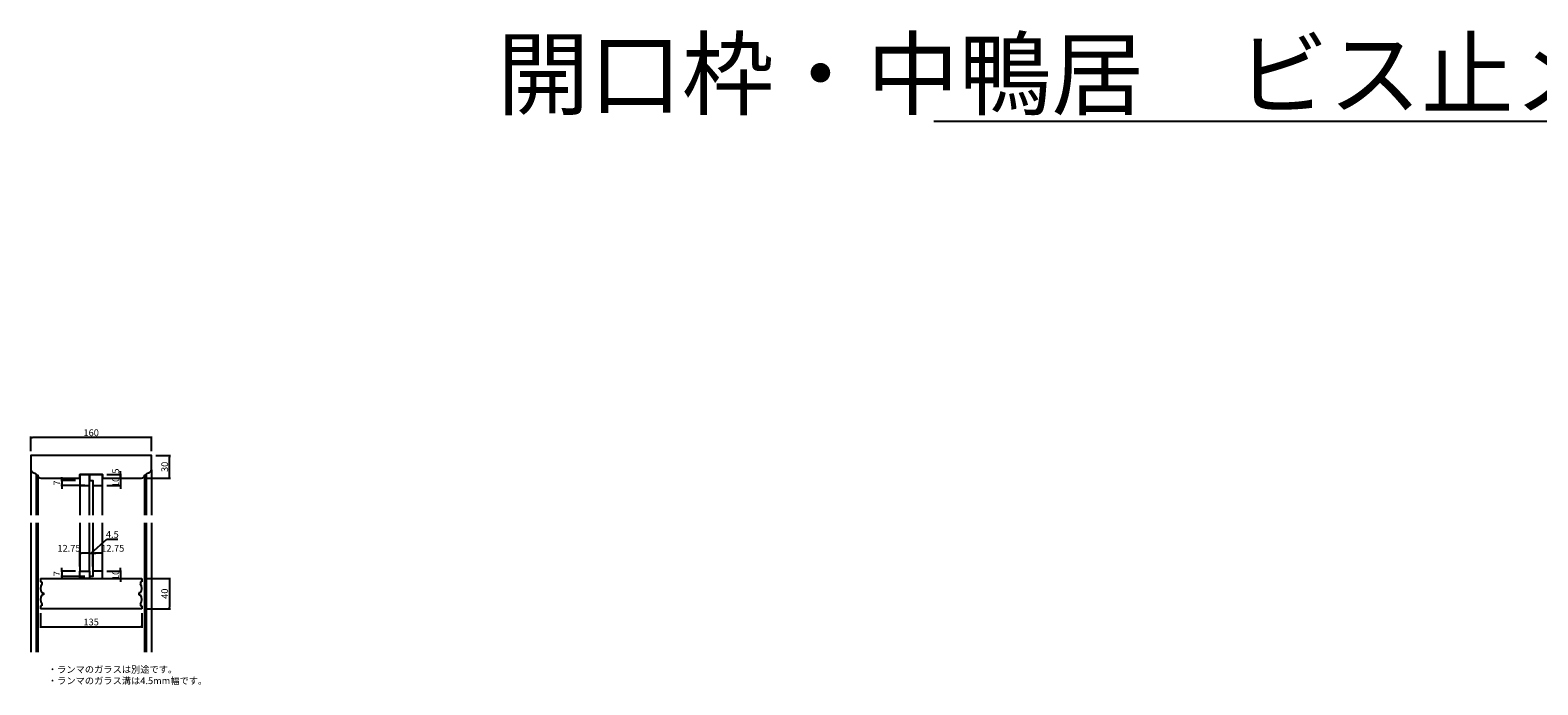
# Model space of a CAD drawing. Extents: x 7166 to 13505, y 2751 to 6667.
# Drawn here: x 7166 to 9169, y 5574 to 6444 of the extents above; entities that cross this region are included whole.
import ezdxf
from ezdxf import colors
from ezdxf.entities.mleader import LeaderData, LeaderLine
from ezdxf.math import Vec2, Vec3

# ---------------------------------------------------------------- set-up
doc = ezdxf.new("R2010")
doc.units = 0
doc.header["$LTSCALE"] = 0.5
doc.layers.get('0').update_dxf_attribs({"linetype": 'CONTINUOUS'})
doc.layers.get('DEFPOINTS').update_dxf_attribs({"color": 165, "linetype": 'CONTINUOUS'})
for name, color, linetype in [('L-1', 1, 'CONTINUOUS'), ('L-1-1', 14, 'CONTINUOUS'), ('SUNPO', 7, 'CONTINUOUS'), ('TEXT', 3, 'CONTINUOUS')]:
    doc.layers.add(name, color=color, linetype=linetype)
doc.styles.add('DIMSTAND', font='simplex.shx', dxfattribs={"width": 0.6, "bigfont": 'bigfont.shx'})
doc.dimstyles.new('ADD1-003', dxfattribs={"dimscale": 3, "dimtxt": 3, "dimasz": 0.7, "dimexe": 0.5, "dimexo": 2, "dimgap": 0.6, "dimtad": 0, "dimdec": 8, "dimdsep": 46, "dimtxsty": 'DIMSTAND', "dimblk1": 'DOT', "dimblk2": 'DOT', "dimsah": 1, "dimcen": -2.5, "dimclrd": 256, "dimclre": 256, "dimclrt": 3, "dimadec": 0, "dimazin": 0, "dimtfac": 1, "dimtdec": 8, "dimtix": 1, "dimtmove": 2, "dimatfit": 3, "dimldrblk": 'ORIGIN', "dimfxl": 1, "dimtvp": 0.7, "dimtolj": 1, "dimarcsym": 0})

# ---------------------------------------------------------------- blocks, each defined once
blk = doc.blocks.new('_Dot')
at = {"color": 0, "linetype": 'ByBlock', "lineweight": -2}
blk.add_line((-0.5, 0), (-1, 0), dxfattribs=at)
at = {"color": 0, "linetype": 'ByBlock', "const_width": 0.5}
blk.add_lwpolyline([(-0.25, 0, 1), (0.25, 0, 1)], format="xyb", close=True, dxfattribs=at)
blk = doc.blocks.new('*D4')
at = {"layer": 'DEFPOINTS', "color": 0}
for p in [(7315, 5715.3), (7315, 5675.3), (7351.5, 5675.3)]:
    blk.add_point(p, dxfattribs=at)
at = {"layer": 'SUNPO', "lineweight": -2}
for p, q in [((7321, 5715.3), (7353, 5715.3)), ((7351.5, 5713.2), (7351.5, 5677.4)), ((7321, 5675.3), (7353, 5675.3))]:
    blk.add_line(p, q, dxfattribs=at)
at = {"layer": 'SUNPO', "lineweight": -2, "xscale": 2.099999999999999, "yscale": 2.099999999999999, "zscale": 2.099999999999999}
for p, rotation in [((7351.5, 5715.3), 90), ((7351.5, 5675.3), 270)]:
    blk.add_blockref('_Dot', p, dxfattribs=dict(at, rotation=rotation))
at = {"layer": 'SUNPO', "color": 3, "insert": (7345.2, 5695.3), "char_height": 9, "attachment_point": 5, "rotation": 90, "style": 'DIMSTAND'}
blk.add_mtext('\\A1;40', dxfattribs=at)
blk = doc.blocks.new('_ORIGIN')
at = {"color": 0, "linetype": 'ByBlock'}
blk.add_line((-0.5, 0), (-1, 0), dxfattribs=at)
blk.add_circle((0, 0), 0.5, dxfattribs=at)
blk = doc.blocks.new('*D5')
at = {"layer": 'DEFPOINTS', "color": 0}
for p in [(7180, 5675.3), (7315, 5675.3), (7315, 5651.3)]:
    blk.add_point(p, dxfattribs=at)
at = {"layer": 'SUNPO', "lineweight": -2}
for p, q in [((7180, 5669.3), (7180, 5649.8)), ((7315, 5669.3), (7315, 5649.8)), ((7182.1, 5651.3), (7312.9, 5651.3))]:
    blk.add_line(p, q, dxfattribs=at)
at = {"layer": 'SUNPO', "lineweight": -2, "xscale": 2.099999999999999, "yscale": 2.099999999999999, "zscale": 2.099999999999999, "rotation": 180}
blk.add_blockref('_Dot', (7180, 5651.3), dxfattribs=at)
at = {"layer": 'SUNPO', "lineweight": -2, "xscale": 2.099999999999999, "yscale": 2.099999999999999, "zscale": 2.099999999999999}
blk.add_blockref('_Dot', (7315, 5651.3), dxfattribs=at)
at = {"layer": 'SUNPO', "color": 3, "insert": (7247.5, 5657.6), "char_height": 9, "attachment_point": 5, "style": 'DIMSTAND'}
blk.add_mtext('\\A1;135', dxfattribs=at)
blk = doc.blocks.new('*D6')
at = {"layer": 'DEFPOINTS', "color": 0}
for p in [(7262.5, 5725.3), (7262.5, 5715.3), (7286.5, 5715.3)]:
    blk.add_point(p, dxfattribs=at)
at = {"layer": 'SUNPO', "lineweight": -2}
for p, q in [((7286.5, 5727.4), (7286.5, 5729.5)), ((7268.5, 5725.3), (7288, 5725.3)), ((7268.5, 5715.3), (7288, 5715.3)), ((7286.5, 5725.3), (7286.5, 5715.3)), ((7286.5, 5713.2), (7286.5, 5711.1))]:
    blk.add_line(p, q, dxfattribs=at)
at = {"layer": 'SUNPO', "lineweight": -2, "xscale": 2.099999999999999, "yscale": 2.099999999999999, "zscale": 2.099999999999999}
for p, rotation in [((7286.5, 5725.3), 270), ((7286.5, 5715.3), 90)]:
    blk.add_blockref('_Dot', p, dxfattribs=dict(at, rotation=rotation))
at = {"layer": 'SUNPO', "color": 3, "insert": (7280.2, 5720.3), "char_height": 9, "attachment_point": 5, "rotation": 90, "style": 'DIMSTAND'}
blk.add_mtext('\\A1;10', dxfattribs=at)
blk = doc.blocks.new('*D7')
at = {"layer": 'DEFPOINTS', "color": 0}
for p in [(7232.5, 5749.3), (7232.5, 5725.3), (7245.2, 5725.3)]:
    blk.add_point(p, dxfattribs=at)
at = {"layer": 'SUNPO', "lineweight": -2}
for p, q in [((7232.5, 5731.3), (7232.5, 5750.8)), ((7243.1, 5749.3), (7234.6, 5749.3)), ((7245.2, 5731.3), (7245.2, 5750.8))]:
    blk.add_line(p, q, dxfattribs=at)
at = {"layer": 'SUNPO', "lineweight": -2, "xscale": 2.099999999999999, "yscale": 2.099999999999999, "zscale": 2.099999999999999, "rotation": 180}
blk.add_blockref('_Dot', (7232.5, 5749.3), dxfattribs=at)
at = {"layer": 'SUNPO', "lineweight": -2, "xscale": 2.099999999999999, "yscale": 2.099999999999999, "zscale": 2.099999999999999}
blk.add_blockref('_Dot', (7245.2, 5749.3), dxfattribs=at)
at = {"layer": 'SUNPO', "color": 3, "insert": (7218, 5755.6), "char_height": 9, "attachment_point": 5, "style": 'DIMSTAND'}
blk.add_mtext('\\A1;12.75', dxfattribs=at)
blk = doc.blocks.new('*D8')
at = {"layer": 'DEFPOINTS', "color": 0}
for p in [(7249.7, 5749.3), (7249.7, 5725.3), (7262.5, 5725.3)]:
    blk.add_point(p, dxfattribs=at)
at = {"layer": 'SUNPO', "lineweight": -2}
for p, q in [((7249.7, 5731.3), (7249.7, 5750.8)), ((7260.4, 5749.3), (7251.8, 5749.3)), ((7262.5, 5731.3), (7262.5, 5750.8))]:
    blk.add_line(p, q, dxfattribs=at)
at = {"layer": 'SUNPO', "lineweight": -2, "xscale": 2.099999999999999, "yscale": 2.099999999999999, "zscale": 2.099999999999999, "rotation": 180}
blk.add_blockref('_Dot', (7249.7, 5749.3), dxfattribs=at)
at = {"layer": 'SUNPO', "lineweight": -2, "xscale": 2.099999999999999, "yscale": 2.099999999999999, "zscale": 2.099999999999999}
blk.add_blockref('_Dot', (7262.5, 5749.3), dxfattribs=at)
at = {"layer": 'SUNPO', "color": 3, "insert": (7276.2, 5755.6), "char_height": 9, "attachment_point": 5, "style": 'DIMSTAND'}
blk.add_mtext('\\A1;12.75', dxfattribs=at)
blk = doc.blocks.new('*D9')
at = {"layer": 'DEFPOINTS', "color": 0}
for p in [(7327.5, 5878.9), (7351.5, 5878.9), (7314.5, 5848.9)]:
    blk.add_point(p, dxfattribs=at)
at = {"layer": 'SUNPO', "lineweight": -2}
for p, q in [((7333.5, 5878.9), (7353, 5878.9)), ((7351.5, 5851), (7351.5, 5876.8)), ((7320.5, 5848.9), (7353, 5848.9))]:
    blk.add_line(p, q, dxfattribs=at)
at = {"layer": 'SUNPO', "lineweight": -2, "xscale": 2.099999999999999, "yscale": 2.099999999999999, "zscale": 2.099999999999999}
for p, rotation in [((7351.5, 5878.9), 90), ((7351.5, 5848.9), 270)]:
    blk.add_blockref('_Dot', p, dxfattribs=dict(at, rotation=rotation))
at = {"layer": 'SUNPO', "color": 3, "insert": (7345.2, 5863.9), "char_height": 9, "attachment_point": 5, "rotation": 90, "style": 'DIMSTAND'}
blk.add_mtext('\\A1;30', dxfattribs=at)
blk = doc.blocks.new('*D10')
at = {"layer": 'DEFPOINTS', "color": 0}
for p in [(7167.5, 5902.9), (7167.5, 5878.9), (7327.5, 5878.9)]:
    blk.add_point(p, dxfattribs=at)
at = {"layer": 'SUNPO', "lineweight": -2}
for p, q in [((7167.5, 5884.9), (7167.5, 5904.4)), ((7325.4, 5902.9), (7169.6, 5902.9)), ((7327.5, 5884.9), (7327.5, 5904.4))]:
    blk.add_line(p, q, dxfattribs=at)
at = {"layer": 'SUNPO', "lineweight": -2, "xscale": 2.099999999999999, "yscale": 2.099999999999999, "zscale": 2.099999999999999, "rotation": 180}
blk.add_blockref('_Dot', (7167.5, 5902.9), dxfattribs=at)
at = {"layer": 'SUNPO', "lineweight": -2, "xscale": 2.099999999999999, "yscale": 2.099999999999999, "zscale": 2.099999999999999}
blk.add_blockref('_Dot', (7327.5, 5902.9), dxfattribs=at)
at = {"layer": 'SUNPO', "color": 3, "insert": (7247.5, 5909.2), "char_height": 9, "attachment_point": 5, "style": 'DIMSTAND'}
blk.add_mtext('\\A1;160', dxfattribs=at)
blk = doc.blocks.new('*D11')
at = {"layer": 'DEFPOINTS', "color": 0}
for p in [(7249.7, 5749.3), (7245.2, 5725.3), (7249.7, 5725.3)]:
    blk.add_point(p, dxfattribs=at)
at = {"layer": 'SUNPO', "lineweight": -2}
for p, q in [((7243.1, 5749.3), (7241, 5749.3)), ((7245.2, 5731.3), (7245.2, 5750.8)), ((7245.2, 5749.3), (7249.7, 5749.3)), ((7245.2, 5749.3), (7249.7, 5749.3)), ((7247.5, 5749.3), (7268.1, 5767.8)), ((7249.7, 5731.3), (7249.7, 5750.8)), ((7251.8, 5749.3), (7253.9, 5749.3)), ((7268.1, 5767.8), (7283, 5767.8))]:
    blk.add_line(p, q, dxfattribs=at)
at = {"layer": 'SUNPO', "lineweight": -2, "xscale": 2.099999999999999, "yscale": 2.099999999999999, "zscale": 2.099999999999999}
blk.add_blockref('_Dot', (7245.2, 5749.3), dxfattribs=at)
at = {"layer": 'SUNPO', "lineweight": -2, "xscale": 2.099999999999999, "yscale": 2.099999999999999, "zscale": 2.099999999999999, "rotation": 180}
blk.add_blockref('_Dot', (7249.7, 5749.3), dxfattribs=at)
at = {"layer": 'SUNPO', "color": 3, "insert": (7275.6, 5774.1), "char_height": 9, "attachment_point": 5, "style": 'DIMSTAND'}
blk.add_mtext('\\A1;4.5', dxfattribs=at)
blk = doc.blocks.new('*D12')
at = {"layer": 'DEFPOINTS', "color": 0}
for p in [(7208.5, 5718.3), (7232.5, 5725.3), (7245.2, 5718.3)]:
    blk.add_point(p, dxfattribs=at)
at = {"layer": 'SUNPO', "lineweight": -2}
for p, q in [((7208.5, 5727.4), (7208.5, 5729.5)), ((7226.5, 5725.3), (7207, 5725.3)), ((7239.2, 5718.3), (7207, 5718.3)), ((7208.5, 5725.3), (7208.5, 5718.3)), ((7208.5, 5716.2), (7208.5, 5714.1))]:
    blk.add_line(p, q, dxfattribs=at)
at = {"layer": 'SUNPO', "lineweight": -2, "xscale": 2.099999999999999, "yscale": 2.099999999999999, "zscale": 2.099999999999999}
for p, rotation in [((7208.5, 5725.3), 270), ((7208.5, 5718.3), 90)]:
    blk.add_blockref('_Dot', p, dxfattribs=dict(at, rotation=rotation))
at = {"layer": 'SUNPO', "color": 3, "insert": (7202.2, 5721.8), "char_height": 9, "attachment_point": 5, "rotation": 90, "style": 'DIMSTAND'}
blk.add_mtext('\\A1;7', dxfattribs=at)
blk = doc.blocks.new('*D13')
at = {"layer": 'DEFPOINTS', "color": 0}
for p in [(7262.5, 5848.9), (7262.5, 5838.9), (7286.5, 5838.9)]:
    blk.add_point(p, dxfattribs=at)
at = {"layer": 'SUNPO', "lineweight": -2}
for p, q in [((7268.5, 5848.9), (7288, 5848.9)), ((7286.5, 5851), (7286.5, 5853.1)), ((7286.5, 5848.9), (7286.5, 5838.9)), ((7268.5, 5838.9), (7288, 5838.9)), ((7286.5, 5836.8), (7286.5, 5834.7))]:
    blk.add_line(p, q, dxfattribs=at)
at = {"layer": 'SUNPO', "lineweight": -2, "xscale": 2.099999999999999, "yscale": 2.099999999999999, "zscale": 2.099999999999999}
for p, rotation in [((7286.5, 5848.9), 270), ((7286.5, 5838.9), 90)]:
    blk.add_blockref('_Dot', p, dxfattribs=dict(at, rotation=rotation))
at = {"layer": 'SUNPO', "color": 3, "insert": (7280.2, 5843.9), "char_height": 9, "attachment_point": 5, "rotation": 90, "style": 'DIMSTAND'}
blk.add_mtext('\\A1;10', dxfattribs=at)
blk = doc.blocks.new('*D14')
at = {"layer": 'DEFPOINTS', "color": 0}
for p in [(7262.5, 5853.9), (7262.5, 5848.9), (7286.5, 5848.9)]:
    blk.add_point(p, dxfattribs=at)
at = {"layer": 'SUNPO', "lineweight": -2}
for p, q in [((7268.5, 5853.9), (7288, 5853.9)), ((7268.5, 5848.9), (7288, 5848.9)), ((7286.5, 5856), (7286.5, 5858.1)), ((7286.5, 5853.9), (7286.5, 5848.9)), ((7286.5, 5846.8), (7286.5, 5844.7))]:
    blk.add_line(p, q, dxfattribs=at)
at = {"layer": 'SUNPO', "lineweight": -2, "xscale": 2.099999999999999, "yscale": 2.099999999999999, "zscale": 2.099999999999999}
for p, rotation in [((7286.5, 5853.9), 270), ((7286.5, 5848.9), 90)]:
    blk.add_blockref('_Dot', p, dxfattribs=dict(at, rotation=rotation))
at = {"layer": 'SUNPO', "color": 3, "insert": (7280.2, 5858.3), "char_height": 9, "attachment_point": 5, "rotation": 90, "style": 'DIMSTAND'}
blk.add_mtext('\\A1;5', dxfattribs=at)
blk = doc.blocks.new('*D15')
at = {"layer": 'DEFPOINTS', "color": 0}
for p in [(7208.5, 5838.9), (7232.5, 5845.9), (7245.2, 5838.9)]:
    blk.add_point(p, dxfattribs=at)
at = {"layer": 'SUNPO', "lineweight": -2}
for p, q in [((7208.5, 5848), (7208.5, 5850.1)), ((7226.5, 5845.9), (7207, 5845.9)), ((7239.2, 5838.9), (7207, 5838.9)), ((7208.5, 5845.9), (7208.5, 5838.9)), ((7208.5, 5836.8), (7208.5, 5834.7))]:
    blk.add_line(p, q, dxfattribs=at)
at = {"layer": 'SUNPO', "lineweight": -2, "xscale": 2.099999999999999, "yscale": 2.099999999999999, "zscale": 2.099999999999999}
for p, rotation in [((7208.5, 5845.9), 270), ((7208.5, 5838.9), 90)]:
    blk.add_blockref('_Dot', p, dxfattribs=dict(at, rotation=rotation))
at = {"layer": 'SUNPO', "color": 3, "insert": (7202.2, 5842.4), "char_height": 9, "attachment_point": 5, "rotation": 90, "style": 'DIMSTAND'}
blk.add_mtext('\\A1;7', dxfattribs=at)

msp = doc.modelspace()

# ---------------------------------------------------------------- linework, layer by layer
at = {"layer": 'L-1'}
for p, q in [((7179.99874792, 5715.26614656), (7314.99874792, 5715.26614656)), ((7179.99874792, 5715.26614656), (7179.99874792, 5711.26614656)), ((7179.99874792, 5711.26614656), (7181.99874792, 5711.26614656)), ((7181.99874792, 5711.26614656), (7181.99874792, 5708.26614656)), ((7314.99874792, 5711.26614656), (7312.99874792, 5711.26614656)), ((7312.99874792, 5711.26614656), (7312.99874792, 5708.26614656)), ((7314.99874792, 5715.26614656), (7314.99874792, 5711.26614656)), ((7181.99874792, 5696.26614656), (7183.99874792, 5696.26614656)), ((7183.99874792, 5693.76614656), (7181.99874792, 5693.76614656)), ((7183.99874792, 5696.26614656), (7183.99874792, 5693.76614656)), ((7312.99874792, 5696.26614656), (7310.99874792, 5696.26614656)), ((7310.99874792, 5696.26614656), (7310.99874792, 5693.76614656)), ((7310.99874792, 5693.76614656), (7312.99874792, 5693.76614656)), ((7181.99874792, 5679.26614656), (7179.99874792, 5679.26614656)), ((7179.99874792, 5679.26614656), (7179.99874792, 5675.26614656)), ((7314.99874792, 5675.26614656), (7179.99874792, 5675.26614656)), ((7181.99874792, 5681.76614656), (7181.99874792, 5679.26614656)), ((7312.99874792, 5681.76614656), (7312.99874792, 5679.26614656)), ((7312.99874792, 5679.26614656), (7314.99874792, 5679.26614656)), ((7314.99874792, 5679.26614656), (7314.99874792, 5675.26614656))]:
    msp.add_line(p, q, dxfattribs=at)
msp.add_lwpolyline([(7262.49874792, 5848.92306563), (7314.49874792, 5848.92306563, 0.4142135624), (7318.49874792, 5852.92306563), (7320.49874792, 5852.92306563, -0.4142135624), (7323.49874792, 5855.92306563, 0.4142135624), (7327.49874792, 5859.92306563), (7327.49874792, 5878.92306563), (7167.49874792, 5878.92306563), (7167.49874792, 5859.92306563, 0.4142135624), (7171.49874792, 5855.92306563, -0.4142135624), (7174.49874792, 5852.92306563), (7176.49874792, 5852.92306563, 0.4142135624), (7180.49874792, 5848.92306563), (7232.49874792, 5848.92306563), (7232.49874792, 5853.92306563), (7262.49874792, 5853.92306563)], format="xyb", close=True, dxfattribs=at)
for points in [[(7232.49874792, 5838.92306563), (7245.24874792, 5838.92306563), (7245.24874792, 5853.92306563), (7232.49874792, 5853.92306563)], [(7245.24874792, 5845.92306563), (7249.74874792, 5845.92306563), (7249.74874792, 5838.92306563), (7262.49874792, 5838.92306563), (7262.49874792, 5853.92306563), (7245.24874792, 5853.92306563)], [(7232.49874792, 5725.26614656), (7245.24874792, 5725.26614656), (7245.24874792, 5715.26614656), (7232.49874792, 5715.26614656)], [(7249.74874792, 5725.26614656), (7249.74874792, 5718.26614656), (7245.24874792, 5718.26614656), (7245.24874792, 5715.26614656), (7262.49874792, 5715.26614656), (7262.49874792, 5725.26614656)]]:
    msp.add_lwpolyline(points, close=True, dxfattribs=at)
for centre, start, end in [((7189.99874792, 5702.26614656), 143.1301023528, 216.8698976472), ((7189.99874792, 5687.76614656), 143.1301023528, 216.8698976472), ((7304.99874792, 5702.26614656), 323.1301023528, 36.8698976472), ((7304.99874792, 5687.76614656), 323.1301023528, 36.8698976472)]:
    msp.add_arc(centre, 10, start, end, dxfattribs=at)
at = {"layer": 'L-1-1'}
for p, q in [((7167.49874792, 5859.92306563), (7167.49874792, 5799.5946061)), ((7174.49874792, 5852.92306563), (7174.49874792, 5799.5946061)), ((7176.49874792, 5852.92306563), (7176.49874792, 5799.5946061)), ((7318.49874792, 5852.92306563), (7318.49874792, 5799.5946061)), ((7320.49874792, 5852.92306563), (7320.49874792, 5799.5946061)), ((7327.49874792, 5859.92306563), (7327.49874792, 5799.5946061)), ((7232.49874792, 5838.92306563), (7232.49874792, 5799.5946061)), ((7245.24874792, 5799.5946061), (7245.24874792, 5838.92306563)), ((7249.74874792, 5838.92306563), (7249.74874792, 5799.5946061)), ((7262.49874792, 5799.5946061), (7262.49874792, 5838.92306563)), ((7167.49874792, 5789.5946061), (7167.49874792, 5617.67202986)), ((7174.49874792, 5789.5946061), (7174.49874792, 5617.67202986)), ((7176.49874792, 5789.5946061), (7176.49874792, 5617.67202986)), ((7232.49874792, 5789.5946061), (7232.49874792, 5725.26614656)), ((7245.24874792, 5725.26614656), (7245.24874792, 5789.5946061)), ((7249.74874792, 5789.5946061), (7249.74874792, 5725.26614656)), ((7262.49874792, 5725.26614656), (7262.49874792, 5789.5946061)), ((7318.49874792, 5789.5946061), (7318.49874792, 5617.67202986)), ((7320.49874792, 5789.5946061), (7320.49874792, 5617.67202986)), ((7327.49874792, 5789.5946061), (7327.49874792, 5617.67202986))]:
    msp.add_line(p, q, dxfattribs=at)

# ---------------------------------------------------------------- texts
at = {"layer": 'TEXT', "insert": (7189.99396077, 5599.1070784), "char_height": 9, "attachment_point": 1, "style": 'DIMSTAND'}
msp.add_mtext_dynamic_manual_height_columns('・ランマのガラスは別途です。\\P・ランマのガラス溝は4.5mm幅です。', width=234.2743024711, gutter_width=17.5, heights=[0], dxfattribs=at)

# ---------------------------------------------------------------- dimensions: what is measured, and where the dimension line sits
at = {"layer": 'SUNPO'}
dim = msp.add_linear_dim(base=(7167.4987479189, 5902.923065634), p1=(7327.4987479189, 5878.9230656342), p2=(7167.4987479189, 5878.9230656342), dimstyle='ADD1-003', dxfattribs=at)
dim.commit()
dim.dimension.update_dxf_attribs({"geometry": '*D10', "text_midpoint": (7247.4987479189, 5909.223065634)})
for base, p1, p2, angle, picture, middle in [((7351.4987479189, 5878.9230656342), (7314.4987479189, 5848.9230656342), (7327.4987479189, 5878.9230656342), 270, '*D9', (7345.1987479189, 5863.9230656342)), ((7314.9987479189, 5651.2661465615), (7179.9987479189, 5675.2661465612), (7314.9987479189, 5675.2661465612), 180, '*D5', (7247.4987479189, 5657.5661465615))]:
    dim = msp.add_linear_dim(base=base, p1=p1, p2=p2, angle=angle, dimstyle='ADD1-003', dxfattribs=at)
    dim.commit()
    dim.dimension.update_dxf_attribs({"geometry": picture, "text_midpoint": middle})
for base, p1, p2, picture, middle in [((7208.49874792, 5838.92306563), (7232.49874792, 5845.92306563), (7245.24874792, 5838.92306563), '*D15', (7202.19874792, 5842.42306563)), ((7286.49874792, 5838.92306563), (7262.49874792, 5848.92306563), (7262.49874792, 5838.92306563), '*D13', (7280.19874792, 5843.92306563)), ((7208.49874792, 5718.26614656), (7232.49874792, 5725.26614656), (7245.24874792, 5718.26614656), '*D12', (7202.19874792, 5721.76614656)), ((7286.49874792, 5715.26614656), (7262.49874792, 5725.26614656), (7262.49874792, 5715.26614656), '*D6', (7280.19874792, 5720.26614656)), ((7351.49874792, 5675.26614656), (7314.99874792, 5715.26614656), (7314.99874792, 5675.26614656), '*D4', (7345.19874792, 5695.26614656))]:
    dim = msp.add_linear_dim(base=base, p1=p1, p2=p2, angle=90, dimstyle='ADD1-003', override={"dimdec": 6}, dxfattribs=at)
    dim.commit()
    dim.dimension.update_dxf_attribs({"geometry": picture, "text_midpoint": middle})
dim = msp.add_linear_dim(base=(7286.49874792, 5848.92306563), p1=(7262.49874792, 5853.92306563), p2=(7262.49874792, 5848.92306563), angle=90, dimstyle='ADD1-003', override={"dimdec": 6}, dxfattribs=at)
dim.commit()
dim.dimension.update_dxf_attribs({"geometry": '*D14', "text_midpoint": (7280.19874792, 5858.28428283), "dimtype": 160})
for base, p1, p2, override, picture, middle in [((7249.74874792, 5749.26614656), (7245.24874792, 5725.26614656), (7249.74874792, 5725.26614656), {"dimtmove": 1}, '*D11', (7269.90505039, 5767.80154533)), ((7232.49874792, 5749.26614656), (7245.24874792, 5725.26614656), (7232.49874792, 5725.26614656), {"dimdec": 2}, '*D7', (7218.00287442, 5755.56614656)), ((7249.74874792, 5749.26614656), (7262.49874792, 5725.26614656), (7249.74874792, 5725.26614656), {"dimdec": 2}, '*D8', (7276.15777176, 5755.56614656))]:
    dim = msp.add_linear_dim(base=base, p1=p1, p2=p2, dimstyle='ADD1-003', override=override, dxfattribs=at)
    dim.commit()
    dim.dimension.update_dxf_attribs({"geometry": picture, "text_midpoint": middle, "dimtype": 160})

# ---------------------------------------------------------------- leaders
at = {"layer": 'TEXT'}
ml = msp.add_multileader_mtext('Standard', dxfattribs=at)
ml.set_content('開口枠・中鴨居\u3000ビス止メ', color=256, style='DIMSTAND')
ml.set_leader_properties()
ml.build(insert=Vec2(0, 0))
ml.multileader.update_dxf_attribs({"text_left_attachment_type": 6, "text_right_attachment_type": 6, "dogleg_length": 0.36, "arrow_head_size": 60, "scale": 30})
ctx = ml.context
ctx.base_point, ctx.scale, ctx.char_height, ctx.arrow_head_size, ctx.landing_gap_size, ctx.plane_origin = Vec3(8447.58766655, 6323.05781174), 30, 90, 60, 60, Vec3(9637.89473738, 6555.23207625)
ctx.left_attachment, ctx.right_attachment, ctx.text_align_type = 6, 6, 2
notes = []
notes.append((ctx, [(0, (1, 1, 0), (9330.78766655, 6323.05781174), (-1, 0), 10.8, [(0, [(9637.89473738, 6153.73207625)], 0, [])])]))
ctx.mtext.insert, ctx.mtext.alignment, ctx.mtext.flow_direction = Vec3(9259.98766655, 6431.05781174), 3, 5
for ctx, leaders in notes:
    for number, flags, end, landing, length, lines in leaders:
        leader = LeaderData()
        leader.index, (leader.has_last_leader_line, leader.has_dogleg_vector, leader.attachment_direction) = number, flags
        leader.last_leader_point, leader.dogleg_vector, leader.dogleg_length = Vec3(end), Vec3(landing), length
        for number, points, colour, breaks in lines:
            line = LeaderLine()
            line.index, line.vertices, line.color, line.breaks = number, Vec3.list(points), colors.encode_raw_color(colour), breaks
            leader.lines.append(line)
        ctx.leaders.append(leader)

doc.saveas('drawing.dxf')
